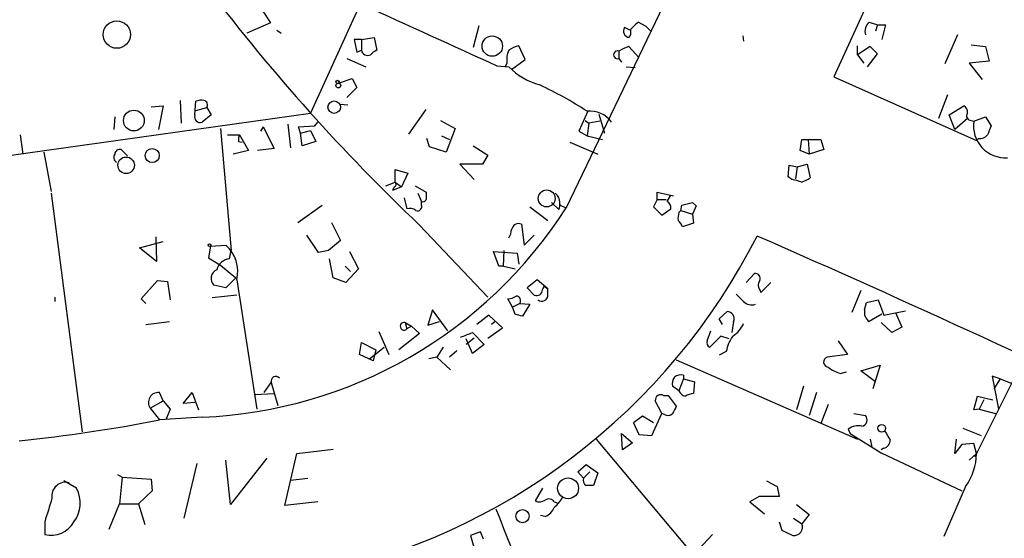
# Model space of a CAD drawing. Extents: x 2 to 746, y 5 to 956.
# Drawn here: x 313 to 405, y 426 to 474 of the extents above; entities that cross this region are included whole.
import ezdxf

# ---------------------------------------------------------------- set-up
doc = ezdxf.new("R2010")
doc.units = 0
doc.header["$MEASUREMENT"] = 0
doc.layers.add('MAIN', color=5, linetype='CONTINUOUS')

msp = doc.modelspace()

# ---------------------------------------------------------------- linework, layer by layer
at = {"layer": 'MAIN'}
for p, q in [((462.534, 629.5813), (388.874, 468.7993)), ((353.06, 493.6913), (340.1907, 465.4126)), ((379.1373, 488.1879), (363.982, 456.6073)), ((335.7033, 474.9799), (336.4653, 473.7946)), ((336.4653, 473.7946), (334.264, 472.8633)), ((371.4327, 473.4559), (370.6707, 473.8793)), ((392.176, 473.8793), (392.938, 473.6253)), ((392.938, 473.6253), (392.7687, 473.0326)), ((392.938, 473.6253), (393.7, 473.6253)), ((393.7, 473.6253), (393.3613, 472.2706)), ((337.058, 473.1173), (337.4813, 472.8633)), ((355.854, 473.5406), (355.346, 471.5086)), ((369.9087, 473.1173), (369.4007, 473.3713)), ((371.4327, 473.4559), (371.856, 473.0326)), ((371.4327, 473.4559), (371.856, 473.0326)), ((344.932, 472.2706), (344.2547, 472.2706)), ((344.2547, 472.2706), (344.5087, 471.0853)), ((344.932, 472.2706), (346.1173, 472.4399)), ((344.932, 472.2706), (344.932, 471.2546)), ((346.1173, 472.4399), (346.3713, 471.2546)), ((380.4073, 472.6093), (380.492, 472.1013)), ((400.3887, 472.6939), (399.2033, 469.9846)), ((344.5087, 471.0853), (344.932, 471.2546)), ((360.172, 470.4079), (359.5793, 471.6779)), ((368.8927, 471.1699), (368.8927, 470.4926)), ((369.824, 471.5933), (370.7553, 470.5773)), ((391.0753, 470.8313), (391.0753, 471.6779)), ((392.2607, 471.5933), (391.0753, 470.8313)), ((392.0067, 469.7306), (392.938, 470.9159)), ((392.938, 470.9159), (392.2607, 471.5933)), ((401.6587, 471.7626), (403.0133, 471.5933)), ((403.0133, 471.5933), (403.352, 470.2386)), ((343.5773, 470.4926), (345.3553, 469.7306)), ((358.4787, 470.0693), (358.3093, 469.7306)), ((358.902, 469.4766), (360.172, 470.4079)), ((368.8927, 470.4926), (369.1467, 470.1539)), ((391.0753, 470.8313), (391.668, 470.0693)), ((403.352, 470.2386), (401.4893, 470.0693)), ((401.4893, 470.0693), (402.6747, 468.5453)), ((357.5473, 469.8153), (358.648, 469.7306)), ((369.57, 469.7306), (370.4167, 469.6459)), ((342.8153, 468.2066), (344.0853, 468.6299)), ((344.0853, 468.6299), (344.5087, 467.7833)), ((388.874, 468.7993), (402.1667, 462.8726)), ((344.5087, 467.7833), (343.5773, 466.8519)), ((328.0833, 466.5979), (328.168, 464.4813)), ((329.438, 465.2433), (329.5227, 466.5133)), ((399.4573, 467.1059), (398.6107, 464.9046)), ((311.912, 461.4333), (340.1907, 465.4126)), ((325.374, 466.0053), (326.4747, 466.0899)), ((326.4747, 466.0899), (326.0513, 463.8886)), ((329.5227, 465.6666), (330.5387, 465.9206)), ((330.5387, 465.9206), (330.962, 465.2433)), ((342.9847, 466.2593), (343.662, 466.1746)), ((349.3347, 463.4653), (350.9433, 465.7513)), ((366.014, 465.5819), (365.1673, 463.7193)), ((399.6267, 465.2433), (400.9813, 466.0899)), ((321.9873, 465.0739), (321.9027, 463.8886)), ((330.962, 465.2433), (330.1153, 464.5659)), ((340.614, 464.2273), (340.868, 464.5659)), ((352.298, 464.7353), (353.6527, 463.9733)), ((365.76, 464.7353), (366.0987, 464.4813)), ((366.0987, 464.4813), (365.9293, 463.2959)), ((367.1147, 464.6506), (366.0987, 464.4813)), ((367.03, 465.3279), (367.538, 463.5499)), ((400.1347, 463.8886), (399.6267, 465.2433)), ((401.32, 464.9046), (400.1347, 463.8886)), ((401.6587, 464.7353), (401.9127, 464.6506)), ((401.9127, 464.6506), (403.0133, 465.0739)), ((403.0133, 465.0739), (403.5213, 464.2273)), ((331.8087, 463.9733), (332.8247, 452.6279)), ((335.788, 464.1426), (335.534, 463.7193)), ((335.788, 464.1426), (336.804, 462.1106)), ((338.074, 464.3966), (338.328, 462.1953)), ((339.09, 464.1426), (340.614, 464.2273)), ((339.2593, 463.5499), (339.09, 464.1426)), ((339.2593, 463.5499), (340.1907, 463.8039)), ((339.4287, 462.3646), (339.2593, 463.5499)), ((340.1907, 463.8039), (340.6987, 462.7879)), ((353.6527, 463.9733), (352.806, 461.7719)), ((365.1673, 463.7193), (365.9293, 463.2959)), ((313.182, 463.3806), (313.436, 461.6026)), ((332.486, 463.3806), (333.5867, 463.3806)), ((333.502, 462.7879), (333.8407, 462.7033)), ((333.5867, 463.3806), (334.4333, 461.9413)), ((340.6987, 462.7879), (339.4287, 462.3646)), ((351.282, 462.2799), (351.028, 463.0419)), ((352.3827, 463.2959), (353.1447, 462.9573)), ((364.3207, 462.7033), (366.9453, 461.6026)), ((365.9293, 463.2959), (367.3687, 462.9573)), ((385.7413, 461.9413), (385.9107, 462.9573)), ((385.9107, 462.9573), (387.6887, 462.9573)), ((386.5033, 462.9573), (386.588, 461.6026)), ((387.6887, 462.9573), (387.9427, 462.0259)), ((402.336, 463.0419), (402.1667, 462.8726)), ((315.3833, 461.7719), (316.0607, 458.1313)), ((323.1727, 461.4333), (322.58, 462.0259)), ((334.4333, 461.9413), (332.994, 461.6026)), ((336.804, 462.1106), (335.28, 461.9413)), ((352.806, 461.7719), (351.282, 462.2799)), ((355.346, 462.3646), (356.7007, 461.5179)), ((386.588, 461.6026), (385.7413, 461.9413)), ((387.9427, 462.0259), (386.588, 461.6026)), ((356.7007, 461.5179), (356.1927, 460.6713)), ((348.0647, 458.9779), (348.0647, 460.1633)), ((348.0647, 460.1633), (349.25, 459.8246)), ((356.1927, 460.6713), (354.076, 460.6713)), ((354.076, 460.6713), (355.4307, 459.2319)), ((384.6407, 459.4859), (384.7253, 460.5866)), ((384.7253, 460.5866), (385.4873, 460.4173)), ((385.4873, 460.4173), (385.318, 459.3166)), ((385.4873, 460.4173), (386.4187, 460.6713)), ((386.4187, 460.6713), (386.6727, 459.4013)), ((347.218, 458.6393), (348.0647, 458.9779)), ((348.0647, 458.9779), (348.6573, 458.5546)), ((349.25, 459.8246), (348.6573, 458.5546)), ((384.9793, 459.2319), (384.6407, 459.4859)), ((347.98, 458.5546), (347.8107, 458.2159)), ((348.6573, 458.5546), (347.8107, 458.2159)), ((349.9273, 458.6393), (350.9433, 458.0466)), ((316.0607, 457.9619), (318.9393, 435.7793)), ((348.9113, 457.5386), (349.1653, 456.5226)), ((350.1813, 457.9619), (350.52, 457.1999)), ((350.52, 456.8613), (350.52, 457.1999)), ((372.4487, 457.3693), (372.11, 456.6919)), ((372.4487, 457.3693), (372.4487, 458.0466)), ((372.4487, 458.0466), (373.9727, 457.7079)), ((372.4487, 457.3693), (373.2953, 457.3693)), ((373.38, 457.1999), (373.7187, 457.7926)), ((339.0053, 455.2526), (341.2913, 456.8613)), ((360.5953, 456.6919), (362.2887, 455.4219)), ((362.6273, 457.1153), (363.3047, 456.4379)), ((363.3893, 456.9459), (363.3047, 456.4379)), ((363.3893, 456.8613), (363.982, 456.6073)), ((372.11, 456.6919), (372.872, 455.9299)), ((372.872, 455.9299), (373.7187, 456.5226)), ((374.4807, 456.1839), (374.65, 456.3533)), ((374.65, 456.3533), (374.7347, 456.8613)), ((374.65, 456.3533), (375.7507, 456.0146)), ((375.7507, 457.1153), (376.0893, 456.7766)), ((376.0893, 456.7766), (375.7507, 456.0146)), ((375.7507, 456.0146), (375.8353, 455.1679)), ((342.138, 455.2526), (342.9847, 453.5593)), ((350.3507, 454.9986), (356.7007, 448.3099)), ((359.8333, 455.0833), (360.0873, 453.1359)), ((375.8353, 455.1679), (374.8193, 454.8293)), ((324.2733, 452.8819), (326.4747, 453.4746)), ((325.7973, 453.8979), (325.882, 451.6119)), ((340.9527, 452.4586), (339.852, 454.0673)), ((342.9847, 453.5593), (341.884, 452.6279)), ((360.0873, 453.1359), (361.0187, 454.0673)), ((325.882, 451.6119), (324.2733, 452.8819)), ((330.8773, 453.0513), (330.708, 451.9506)), ((330.8773, 453.0513), (332.3167, 453.1359)), ((332.6553, 451.8659), (332.8247, 452.6279)), ((341.884, 452.6279), (340.9527, 452.4586)), ((358.14, 451.1886), (358.2247, 452.6279)), ((330.708, 451.9506), (331.8087, 451.2733)), ((342.3073, 450.0879), (341.9687, 451.8659)), ((343.8313, 452.5433), (344.678, 450.9346)), ((357.7167, 451.1886), (357.2087, 452.5433)), ((357.2087, 452.5433), (359.41, 452.3739)), ((359.41, 452.3739), (359.5793, 451.3579)), ((331.8087, 451.2733), (333.248, 450.0879)), ((343.408, 451.1886), (343.916, 450.6806)), ((344.678, 450.9346), (343.4927, 449.6646)), ((358.14, 451.1886), (357.7167, 451.1886)), ((358.14, 451.1886), (359.2407, 450.9346)), ((324.4427, 448.1406), (325.9667, 449.8339)), ((325.9667, 449.8339), (326.898, 449.7493)), ((333.248, 450.0879), (332.3167, 449.1566)), ((333.3327, 449.9186), (335.1953, 437.8959)), ((343.4927, 449.6646), (342.3073, 450.0879)), ((361.2727, 449.9186), (360.3413, 449.1566)), ((362.2887, 449.0719), (361.2727, 449.9186)), ((380.746, 449.6646), (381.508, 450.5113)), ((326.898, 449.7493), (327.152, 448.0559)), ((332.3167, 449.1566), (331.216, 449.4106)), ((360.3413, 449.1566), (361.0187, 448.4793)), ((361.7807, 448.9873), (361.95, 449.3259)), ((361.95, 449.3259), (362.2887, 449.0719)), ((362.2887, 448.4793), (362.2887, 449.0719)), ((382.016, 448.9873), (382.1007, 448.7333)), ((382.1007, 448.7333), (383.032, 449.6646)), ((391.414, 448.9026), (390.5673, 446.8706)), ((316.3993, 448.3099), (316.3993, 447.8866)), ((324.866, 447.7173), (324.4427, 448.1406)), ((333.3327, 448.4793), (331.0467, 448.2253)), ((358.9867, 447.3786), (358.5633, 448.1406)), ((391.922, 447.8019), (393.0227, 448.0559)), ((393.0227, 448.0559), (393.5307, 446.6166)), ((351.536, 447.1246), (351.1127, 445.6853)), ((352.9753, 445.1773), (351.536, 447.1246)), ((359.664, 447.7173), (358.9867, 447.3786)), ((359.2407, 446.7013), (358.9867, 447.3786)), ((359.664, 447.7173), (360.5953, 447.6326)), ((360.5953, 447.6326), (359.918, 446.5319)), ((391.7527, 447.1246), (391.922, 447.8019)), ((356.7853, 446.6166), (355.6847, 445.7699)), ((358.0553, 445.4313), (356.7853, 446.6166)), ((378.206, 446.2779), (378.968, 446.9553)), ((378.5447, 445.7699), (378.206, 446.2779)), ((393.3613, 446.7013), (392.176, 446.0239)), ((393.5307, 446.6166), (395.5627, 447.0399)), ((394.6313, 446.8706), (395.224, 445.5159)), ((324.866, 445.7699), (327.0673, 446.0239)), ((348.996, 445.9393), (349.5887, 445.6006)), ((348.996, 445.9393), (349.1653, 445.3466)), ((349.5887, 445.6006), (349.1653, 445.3466)), ((349.5887, 445.6006), (350.3507, 444.9233)), ((351.1127, 445.6853), (352.2133, 446.0239)), ((356.7007, 444.4999), (358.0553, 445.4313)), ((357.378, 446.0239), (357.0393, 445.7699)), ((379.5607, 446.0239), (379.3913, 445.0079)), ((394.2927, 445.0079), (393.2767, 445.9393)), ((395.224, 445.5159), (394.2927, 445.0079)), ((346.5407, 445.0926), (347.472, 442.9759)), ((350.3507, 444.9233), (348.4033, 443.3993)), ((355.4307, 444.4999), (354.6687, 443.9073)), ((355.2613, 443.0606), (354.6687, 444.4153)), ((355.2613, 445.0079), (356.362, 443.9073)), ((377.1053, 444.2459), (377.444, 445.1773)), ((378.3753, 444.6693), (377.3593, 443.6533)), ((379.1373, 444.4153), (378.3753, 444.6693)), ((344.7627, 442.9759), (344.932, 444.0766)), ((344.932, 444.0766), (346.2867, 443.3993)), ((345.694, 442.5526), (347.0487, 443.6533)), ((346.2867, 443.3993), (346.0327, 442.3833)), ((352.552, 443.6533), (351.9593, 442.7219)), ((356.362, 443.9073), (355.2613, 443.0606)), ((389.2973, 444.2459), (390.144, 442.9759)), ((346.0327, 442.3833), (344.7627, 442.9759)), ((346.0327, 442.3833), (345.694, 442.5526)), ((351.9593, 442.7219), (351.1973, 442.5526)), ((351.9593, 442.7219), (353.2293, 441.5366)), ((353.822, 443.3146), (353.1447, 442.7219)), ((378.8833, 443.2299), (378.206, 442.8913)), ((390.144, 442.9759), (388.2813, 442.7219)), ((406.5693, 442.5526), (402.1667, 433.7473)), ((374.2267, 442.4679), (391.0753, 435.1019)), ((391.414, 441.4519), (393.192, 441.9599)), ((393.192, 441.9599), (392.5147, 439.7586)), ((374.904, 440.6899), (374.4807, 439.5893)), ((374.904, 441.0286), (374.904, 440.6899)), ((374.904, 440.6899), (375.92, 440.4359)), ((389.4667, 441.1979), (390.0593, 441.3673)), ((392.7687, 440.4359), (391.414, 441.4519)), ((404.368, 440.6899), (403.606, 440.9439)), ((403.606, 440.9439), (404.1987, 437.8959)), ((404.368, 440.6899), (403.7753, 439.7586)), ((404.368, 440.6899), (405.4687, 440.2666)), ((335.8727, 439.4199), (336.55, 440.3513)), ((336.55, 440.3513), (337.1427, 438.2346)), ((374.4807, 439.5893), (373.888, 440.0126)), ((375.92, 440.4359), (375.8353, 439.3353)), ((386.08, 440.0126), (385.4027, 437.8113)), ((326.4747, 438.6579), (326.136, 439.4199)), ((328.3373, 438.4039), (329.184, 439.4199)), ((329.184, 439.4199), (329.7767, 437.8113)), ((334.9413, 439.2506), (336.8887, 439.3353)), ((373.0413, 439.1659), (373.4647, 439.1659)), ((373.4647, 439.1659), (374.2267, 438.1499)), ((387.2653, 439.4199), (386.588, 437.3033)), ((401.9127, 437.8113), (402.2513, 439.0813)), ((402.2513, 439.0813), (403.6907, 438.7426)), ((325.2893, 437.9806), (326.4747, 438.6579)), ((325.2893, 437.9806), (326.136, 436.8799)), ((326.4747, 438.6579), (327.152, 437.8959)), ((327.152, 437.8959), (326.7287, 436.8799)), ((329.438, 438.4886), (328.3373, 438.4039)), ((372.872, 437.4726), (372.2793, 438.6579)), ((388.366, 438.3193), (387.6887, 436.5413)), ((402.4207, 437.8959), (401.9127, 437.8113)), ((402.844, 438.7426), (402.4207, 437.8959)), ((402.4207, 437.8959), (403.9447, 437.4726)), ((330.1153, 437.1339), (326.136, 436.8799)), ((371.094, 437.2186), (370.2473, 436.6259)), ((372.11, 436.6259), (371.094, 437.2186)), ((371.9407, 435.4406), (372.872, 437.4726)), ((373.126, 437.3879), (372.872, 437.4726)), ((390.7367, 437.4726), (391.8373, 437.3033)), ((370.2473, 436.6259), (370.7553, 435.5253)), ((400.8967, 436.1179), (402.59, 435.4406)), ((369.1467, 435.6099), (370.1627, 434.7633)), ((369.2313, 434.0859), (369.1467, 435.6099)), ((370.7553, 435.5253), (371.9407, 435.4406)), ((390.2287, 436.0333), (390.398, 435.6099)), ((390.398, 435.6099), (393.2767, 433.8319)), ((366.776, 435.1019), (390.2287, 407.1619)), ((370.1627, 434.7633), (369.2313, 434.0859)), ((392.2607, 435.1019), (392.43, 434.3399)), ((393.5307, 434.2553), (393.2767, 434.0859)), ((400.1347, 433.7473), (400.304, 435.1019)), ((400.812, 434.5939), (400.1347, 433.7473)), ((401.9127, 434.6786), (400.812, 434.5939)), ((402.1667, 433.7473), (401.9127, 434.6786)), ((336.1267, 433.3239), (332.74, 429.0059)), ((337.82, 428.9213), (338.9207, 433.7473)), ((338.9207, 433.7473), (342.3073, 434.1706)), ((393.2767, 433.8319), (400.812, 430.2759)), ((401.4893, 433.1546), (402.1667, 433.7473)), ((402.1667, 433.7473), (401.9973, 433.4086)), ((329.6073, 432.8159), (328.422, 427.7359)), ((332.74, 429.0059), (332.3167, 433.1546)), ((365.0827, 432.0539), (365.8447, 432.7313)), ((365.8447, 432.7313), (366.9453, 431.9693)), ((322.2413, 431.7999), (322.6647, 431.5459)), ((322.6647, 431.5459), (322.4107, 429.0906)), ((322.6647, 431.5459), (325.374, 431.3766)), ((365.5907, 431.4613), (365.0827, 432.0539)), ((366.1833, 432.0539), (365.5907, 431.4613)), ((366.9453, 431.9693), (366.522, 430.7839)), ((318.4313, 430.5299), (317.246, 431.2073)), ((325.374, 431.3766), (325.4587, 430.2759)), ((338.328, 431.2919), (339.9367, 431.4613)), ((382.6087, 431.2073), (383.6247, 430.6993)), ((383.6247, 430.6993), (383.794, 429.7679)), ((401.1507, 430.6993), (399.1187, 426.0426)), ((325.4587, 430.2759), (324.1887, 429.0906)), ((361.7807, 430.5299), (361.1033, 429.3446)), ((381.9313, 429.7679), (381.0847, 429.2599)), ((383.794, 429.7679), (381.9313, 429.7679)), ((321.4793, 426.7199), (322.4107, 429.0906)), ((322.4107, 429.0906), (324.1887, 429.0906)), ((324.1887, 429.0906), (324.7813, 427.1433)), ((340.868, 429.2599), (337.82, 428.9213)), ((362.8813, 429.2599), (363.1353, 429.1753)), ((381.0847, 429.2599), (382.4393, 428.1593)), ((385.4027, 429.0059), (386.588, 428.0746)), ((362.0347, 427.9053), (361.6113, 427.9899)), ((386.588, 428.0746), (385.9107, 427.2279)), ((315.468, 427.3973), (315.468, 426.2119)), ((383.794, 427.3973), (384.048, 426.6353)), ((385.1487, 427.7359), (385.9107, 427.2279)), ((356.0233, 426.4659), (355.092, 426.1273)), ((355.092, 426.1273), (355.5153, 424.6033)), ((356.2773, 425.7886), (356.0233, 426.4659)), ((377.6133, 426.2119), (375.8353, 424.3493))]:
    msp.add_line(p, q, dxfattribs=at)
for centre, radius in [((322.178, 472.7129), 1.2702), ((357.1079, 471.646), 0.9513), ((342.7871, 467.9809), 0.2275), ((342.7094, 468.3125), 0.1496), ((342.4029, 465.9646), 0.5851), ((323.7619, 464.7239), 0.9659), ((325.474, 461.4594), 0.6535), ((323.0431, 460.5632), 0.7679), ((362.1717, 457.4817), 0.787), ((330.7926, 453.136), 0.1197), ((393.3466, 436.0996), 0.3573), ((364.1615, 430.521), 0.9698), ((359.925, 427.9354), 0.6093)]:
    msp.add_circle(centre, radius, dxfattribs=at)
for centre, radius, start, end in [((474.6494, 586.1014), 180.6602, 217.17894, 226.526044), ((1769.4681, 3584.1379), 3419.4335, 245.3830021, 245.6121859), ((560.7645, 283.0235), 269.3726, 134.885393, 135.114607), ((392.8957, 473.0326), 1.1113, 130.364733, 197.745261), ((369.9384, 473.0538), 0.6244, 149.439085, 259.444034), ((369.2312, 472.9479), 0.7807, 319.405074, 12.531992), ((345.5247, 471.3817), 0.6062, 192.103339, 294.7725), ((346.7106, 470.1532), 1.1525, 107.122101, 143.958372), ((360.3417, 470.4079), 1.8935, 153.439008, 190.301058), ((360.0654, 469.3723), 2.3563, 101.905565, 126.980293), ((368.7564, 470.8313), 0.3651, 68.073249, 291.920891), ((370.3112, 469.2858), 2.3584, 101.922191, 126.975336), ((363.0745, 473.9622), 6.1238, 223.710449, 255.359445), ((345.7291, 434.537), 37.0383, 56.948876, 64.753032), ((330.0729, 465.0315), 1.5806, 82.299482, 110.370222), ((330.1858, 466.1745), 0.4348, 324.26622, 76.852289), ((366.2256, 463.1689), 2.4311, 35.073303, 97.000488), ((400.6427, 465.4972), 0.6826, 352.88019, 60.261365), ((401.6586, 465.1586), 0.4233, 143.124688, 270.013536), ((329.9375, 465.0654), 0.5302, 160.39633, 289.59349), ((404.8501, 464.2255), 2.968, 171.765336, 273.770929), ((615.0053, 379.1626), 227.9506, 158.088648, 158.317854), ((334.4323, 462.9574), 0.9456, 153.413271, 190.325982), ((402.4327, 464.0277), 0.9906, 264.397613, 319.212375), ((322.4482, 461.5838), 0.4613, 73.399492, 177.664214), ((322.413, 461.2974), 0.5238, 144.361868, 240.704217), ((347.9166, 458.7874), 0.2413, 285.234291, 52.137512), ((384.4292, 455.3799), 3.8911, 67.620265, 81.872605), ((383.5325, 464.1554), 5.6976, 294.670911, 303.445743), ((350.647, 457.4962), 0.3223, 246.799076, 336.815414), ((520.2432, 457.7079), 169.3002, 179.885375, 180.114592), ((362.2814, 457.0669), 1.1268, 349.486857, 52.58704), ((373.0414, 456.6072), 0.6826, 352.88019, 60.261365), ((328.3657, 479.3626), 42.2649, 272.372495, 327.425438), ((349.4194, 455.5915), 0.9651, 52.120851, 105.264491), ((350.1602, 456.7131), 0.3891, 247.613458, 22.386542), ((311.7427, 710.9883), 261.8177, 283.921652, 284.150835), ((376.3421, 455.5913), 1.9535, 162.340474, 184.974823), ((373.7192, 454.491), 1.1509, 17.093579, 53.981411), ((357.3774, 454.6602), 1.527, 326.315136, 356.812677), ((359.5741, 454.4508), 0.6835, 67.716065, 169.50547), ((328.1983, 481.3075), 60.1309, 281.586388, 332.972126), ((-97.6156, -641.9181), 1196.161, 64.1637569, 66.3740872), ((330.2407, 450.7112), 3.192, 345.62244, 49.430245), ((332.8148, 450.4804), 1.3946, 96.567033, 164.636425), ((331.8049, 450.0487), 0.8683, 112.68483, 227.296205), ((381.5563, 450.0184), 0.4953, 338.132005, 95.59663), ((382.4605, 449.4106), 0.6138, 136.399434, 223.600566), ((361.2303, 448.9873), 0.5503, 247.386542, 0), ((358.4784, 449.6652), 1.527, 273.187323, 303.684864), ((359.3254, 447.9713), 0.4233, 323.124688, 90.013536), ((361.7218, 448.4903), 0.5671, 230.000378, 358.888385), ((549.4782, 617.5501), 239.462, 224.885409, 225.114592), ((381.2541, 448.6771), 1.098, 226.047932, 287.961359), ((392.7898, 446.8917), 1.0629, 167.34315, 234.728008), ((317.2352, 277.3151), 174.5169, 75.843169, 76.072384), ((378.9539, 446.292), 0.6634, 336.162913, 88.782227), ((348.9016, 445.5918), 0.3601, 74.802098, 317.081952), ((378.0932, 446.8827), 2.6098, 301.994679, 336.800545), ((344.931, 470.2246), 27.2506, 289.797492, 292.277002), ((382.2868, 442.6702), 3.4492, 144.578763, 170.661386), ((377.5287, 444.0766), 0.4559, 158.20559, 248.189256), ((388.4168, 442.2647), 0.4769, 106.508201, 263.88407), ((390.5156, 444.4641), 3.4305, 231.199339, 252.196217), ((336.9733, 440.4867), 0.4444, 40.365028, 197.737796), ((374.8193, 440.2667), 0.9653, 142.12814, 195.261365), ((374.6499, 440.0973), 0.9653, 74.738635, 127.87186), ((326.0255, 438.5162), 0.9104, 83.028759, 216.036627), ((372.7958, 438.7087), 0.519, 61.765797, 185.61722), ((375.2846, 439.9274), 0.8721, 202.81039, 255.978098), ((375.9202, 437.8107), 1.527, 93.187323, 123.684864), ((543.4122, 353.1213), 189.3505, 153.316988, 153.54613), ((373.4526, 437.92), 0.6243, 238.458631, 314.22122), ((391.3563, 436.8992), 0.6282, 283.100569, 40.034449), ((297.5184, 583.8715), 149.7515, 275.971382, 281.017024), ((391.1177, 434.8903), 1.448, 74.744881, 127.874984), ((605.4971, 562.4273), 246.804, 210.851148, 211.080355), ((393.3826, 434.9819), 0.7415, 281.520561, 2.736234), ((396.7046, 433.8747), 5.4636, 324.465614, 358.663855), ((317.3999, 429.815), 1.2731, 73.851225, 189.786383), ((366.1916, 431.3003), 0.6221, 165.000949, 236.108134), ((366.1833, 261.484), 169.3002, 89.885375, 90.114591), ((315.9056, 429.1581), 2.8742, 322.220652, 28.508002), ((360.9327, 431.1235), 3.0695, 309.407873, 332.017332), ((866.1154, 259.178), 575.7693, 162.7832297, 163.0124193), ((361.4993, 430.1537), 0.9008, 243.921362, 306.4679), ((362.3771, 428.9404), 0.5969, 32.3615, 125.005389), ((361.4426, 429.344), 1.5558, 292.369719, 337.630281), ((-1121.104, -163.566), 1592.7333, 20.6914683, 21.8255218), ((316.0274, 428.6222), 2.4744, 256.933703, 330.327784), ((385.1697, 426.922), 0.8017, 262.423775, 22.431839), ((511.5559, 680.3811), 283.981, 243.320357, 243.54954)]:
    msp.add_arc(centre, radius, start, end, dxfattribs=at)

doc.saveas('drawing.dxf')
